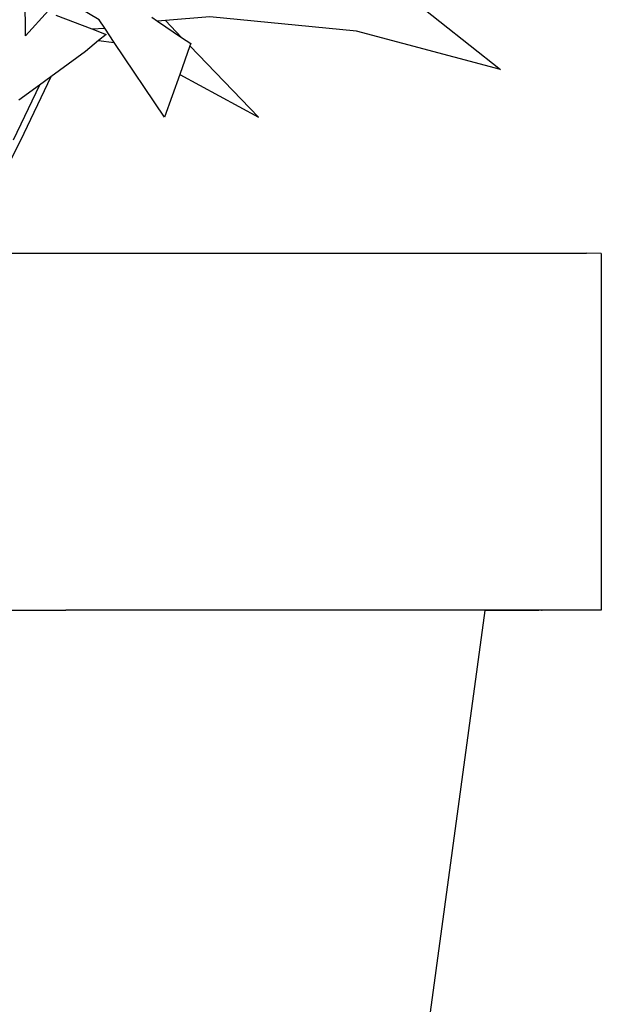
# Model space of a CAD drawing. Units: metres. Extents: x 8.4 to 91.9, y -31.3 to 10.9.
# Drawn here: x 24.4 to 24.6, y -27.6 to -27.2 of the extents above; entities that cross this region are included whole.
import ezdxf

# ---------------------------------------------------------------- set-up
doc = ezdxf.new("R2010")
doc.units = ezdxf.units.M

msp = doc.modelspace()

# ---------------------------------------------------------------- linework, layer by layer
for p, q in [((24.52324, -27.20283), (24.56889, -27.23911)), ((24.37883, -27.22562), (24.37877, -27.20936)), ((24.40832, -27.21922), (24.39309, -27.21013)), ((24.38814, -27.2155), (24.37883, -27.22562)), ((24.39098, -27.21736), (24.40542, -27.22285)), ((24.41059, -27.22261), (24.40832, -27.21922)), ((24.42946, -27.21815), (24.43176, -27.21971)), ((24.43483, -27.21947), (24.43176, -27.21971)), ((24.43176, -27.21971), (24.44135, -27.22624)), ((24.45257, -27.21807), (24.43483, -27.21947)), ((24.44135, -27.22624), (24.43483, -27.21947)), ((24.51126, -27.22374), (24.45257, -27.21807)), ((24.40542, -27.22285), (24.41059, -27.22261)), ((24.40542, -27.22285), (24.41113, -27.22502)), ((24.41441, -27.22829), (24.41059, -27.22261)), ((24.56889, -27.23911), (24.51126, -27.22374)), ((24.40809, -27.22753), (24.4029, -27.23183)), ((24.41113, -27.22502), (24.40809, -27.22753)), ((24.40809, -27.22753), (24.41441, -27.22829)), ((24.43449, -27.25816), (24.41441, -27.22829)), ((24.44135, -27.22624), (24.445, -27.22873)), ((24.4029, -27.23183), (24.38907, -27.24196)), ((24.44466, -27.22968), (24.44061, -27.24102)), ((24.445, -27.22873), (24.44466, -27.22968)), ((24.47207, -27.25814), (24.44466, -27.22968)), ((24.38907, -27.24196), (24.37689, -27.26754)), ((24.38907, -27.24196), (24.38443, -27.24536)), ((24.44061, -27.24102), (24.43449, -27.25816)), ((24.44061, -27.24102), (24.47207, -27.25814)), ((24.38443, -27.24536), (24.37398, -27.26733)), ((24.38443, -27.24536), (24.37625, -27.25136)), ((24.37689, -27.26754), (24.3554, -27.30963)), ((24.35774, -27.31259), (24.6033, -27.3126)), ((24.60914, -27.31263), (24.6033, -27.3126)), ((24.60914, -27.31263), (24.60922, -27.45539)), ((24.34008, -27.45535), (24.39507, -27.45534)), ((24.40198, -27.45533), (24.39507, -27.45534)), ((24.56279, -27.45532), (24.40198, -27.45533)), ((24.51231, -27.8269), (24.56277, -27.4555)), ((24.56279, -27.45532), (24.56277, -27.4555)), ((24.56737, -27.45547), (24.56277, -27.4555)), ((24.56843, -27.45534), (24.56279, -27.45532)), ((24.58417, -27.45547), (24.56737, -27.45547)), ((24.58529, -27.45533), (24.56843, -27.45534)), ((24.585, -27.45543), (24.58417, -27.45547)), ((24.59106, -27.45539), (24.585, -27.45543)), ((24.58529, -27.45533), (24.58554, -27.45537)), ((24.59106, -27.45539), (24.58554, -27.45537)), ((24.59106, -27.45534), (24.59106, -27.45539)), ((24.60338, -27.45535), (24.59106, -27.45539)), ((24.60281, -27.45542), (24.59106, -27.45539)), ((24.60922, -27.45539), (24.60281, -27.45542)), ((24.60922, -27.45539), (24.60338, -27.45535))]:
    msp.add_line(p, q)

doc.saveas('drawing.dxf')
